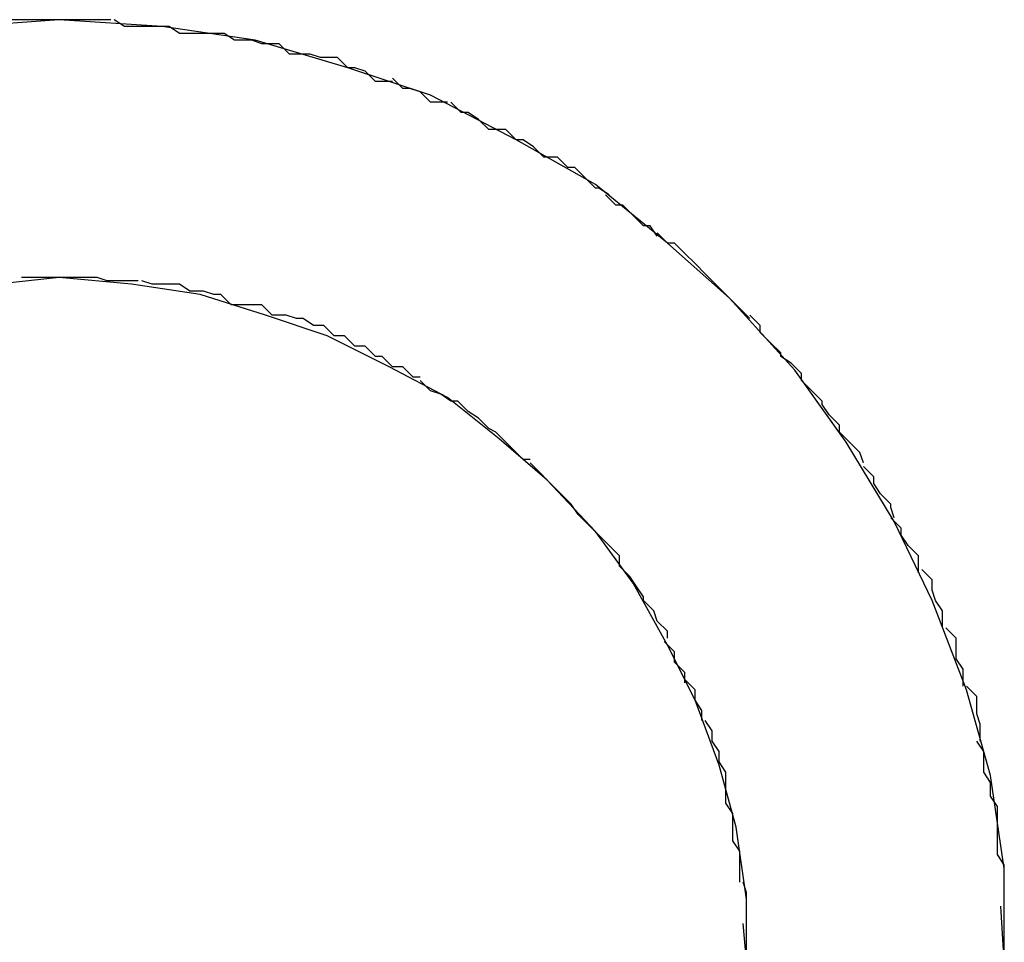
# Model space of a CAD drawing. Extents: x -32.5 to 32.5, y -9 to 9.
# Drawn here: x -19.6 to -19.5, y 3.7 to 3.7 of the extents above; entities that cross this region are included whole.
import ezdxf

# ---------------------------------------------------------------- set-up
doc = ezdxf.new("R2010")
doc.units = 0
doc.layers.get('0').update_dxf_attribs({"linetype": 'CONTINUOUS'})

msp = doc.modelspace()

# ---------------------------------------------------------------- linework, layer by layer
at = {"color": 0}
for points in [[(-19.5372, 3.6745), (-19.5372, 3.6745), (-19.5372, 3.6772), (-19.5376, 3.6799), (-19.5383, 3.6824), (-19.5393, 3.685), (-19.5404, 3.6873), (-19.5418, 3.6896), (-19.5433, 3.6917), (-19.5452, 3.6938), (-19.547, 3.6954), (-19.5491, 3.6971), (-19.5514, 3.6984), (-19.5539, 3.6997), (-19.5563, 3.7005), (-19.559, 3.7013), (-19.5617, 3.7017), (-19.5647, 3.7019), (-19.5647, 3.7019), (-19.5674, 3.7017)], [(-19.5372, 3.6745), (-19.5372, 3.6745), (-19.5372, 3.6772), (-19.5376, 3.6799), (-19.5383, 3.6824), (-19.5393, 3.685), (-19.5404, 3.6873), (-19.5418, 3.6896), (-19.5433, 3.6917), (-19.5452, 3.6938), (-19.547, 3.6954), (-19.5491, 3.6971), (-19.5514, 3.6984), (-19.5539, 3.6997), (-19.5563, 3.7005), (-19.559, 3.7013), (-19.5617, 3.7017), (-19.5647, 3.7019), (-19.5647, 3.7019), (-19.5674, 3.7017)], [(-19.5647, 3.7019), (-19.5647, 3.7019), (-19.5647, 3.7019), (-19.5647, 3.7019), (-19.5647, 3.7019), (-19.565, 3.7019), (-19.565, 3.7019), (-19.5651, 3.7019), (-19.5651, 3.7019), (-19.5654, 3.7019), (-19.5654, 3.7019), (-19.5654, 3.7019), (-19.5654, 3.7019), (-19.5657, 3.7019), (-19.5657, 3.7019), (-19.566, 3.7019), (-19.566, 3.7019), (-19.5663, 3.7019)], [(-19.5647, 3.7019), (-19.5647, 3.7019), (-19.5647, 3.7019), (-19.5647, 3.7019), (-19.5647, 3.7019), (-19.565, 3.7019), (-19.565, 3.7019), (-19.5651, 3.7019), (-19.5651, 3.7019), (-19.5654, 3.7019), (-19.5654, 3.7019), (-19.5654, 3.7019), (-19.5654, 3.7019), (-19.5657, 3.7019), (-19.5657, 3.7019), (-19.566, 3.7019), (-19.566, 3.7019), (-19.5663, 3.7019)], [(-19.5632, 3.7019), (-19.5632, 3.7019), (-19.5632, 3.7019), (-19.5632, 3.7019), (-19.5632, 3.7019), (-19.5635, 3.7019), (-19.5635, 3.7019), (-19.5636, 3.7019), (-19.5636, 3.7019), (-19.5639, 3.7019), (-19.5639, 3.7019), (-19.5639, 3.7019), (-19.5639, 3.7019), (-19.5642, 3.7019), (-19.5642, 3.7019), (-19.5644, 3.7019), (-19.5644, 3.7019), (-19.5647, 3.7019)], [(-19.5632, 3.7019), (-19.5632, 3.7019), (-19.5632, 3.7019), (-19.5632, 3.7019), (-19.5632, 3.7019), (-19.5635, 3.7019), (-19.5635, 3.7019), (-19.5636, 3.7019), (-19.5636, 3.7019), (-19.5639, 3.7019), (-19.5639, 3.7019), (-19.5639, 3.7019), (-19.5639, 3.7019), (-19.5642, 3.7019), (-19.5642, 3.7019), (-19.5644, 3.7019), (-19.5644, 3.7019), (-19.5647, 3.7019)], [(-19.5615, 3.7017), (-19.5615, 3.7017), (-19.5615, 3.7017), (-19.5615, 3.7017), (-19.5615, 3.7017), (-19.5618, 3.7017), (-19.5618, 3.7017), (-19.5619, 3.7017), (-19.5619, 3.7017), (-19.5622, 3.7017), (-19.5622, 3.7017), (-19.5622, 3.7017), (-19.5622, 3.7017), (-19.5625, 3.7017), (-19.5625, 3.7017), (-19.5628, 3.7017), (-19.5628, 3.7017), (-19.5631, 3.7019)], [(-19.5615, 3.7017), (-19.5615, 3.7017), (-19.5615, 3.7017), (-19.5615, 3.7017), (-19.5615, 3.7017), (-19.5618, 3.7017), (-19.5618, 3.7017), (-19.5619, 3.7017), (-19.5619, 3.7017), (-19.5622, 3.7017), (-19.5622, 3.7017), (-19.5622, 3.7017), (-19.5622, 3.7017), (-19.5625, 3.7017), (-19.5625, 3.7017), (-19.5628, 3.7017), (-19.5628, 3.7017), (-19.5631, 3.7019)], [(-19.5599, 3.7015), (-19.5599, 3.7015), (-19.5599, 3.7015), (-19.5599, 3.7015), (-19.5599, 3.7015), (-19.5602, 3.7015), (-19.5602, 3.7015), (-19.5603, 3.7015), (-19.5603, 3.7015), (-19.5606, 3.7015), (-19.5606, 3.7015), (-19.5606, 3.7015), (-19.5606, 3.7015), (-19.5609, 3.7015), (-19.5609, 3.7015), (-19.5612, 3.7015), (-19.5612, 3.7015), (-19.5615, 3.7017)], [(-19.5599, 3.7015), (-19.5599, 3.7015), (-19.5599, 3.7015), (-19.5599, 3.7015), (-19.5599, 3.7015), (-19.5602, 3.7015), (-19.5602, 3.7015), (-19.5603, 3.7015), (-19.5603, 3.7015), (-19.5606, 3.7015), (-19.5606, 3.7015), (-19.5606, 3.7015), (-19.5606, 3.7015), (-19.5609, 3.7015), (-19.5609, 3.7015), (-19.5612, 3.7015), (-19.5612, 3.7015), (-19.5615, 3.7017)], [(-19.5583, 3.7012), (-19.5583, 3.7012), (-19.5583, 3.7012), (-19.5583, 3.7012), (-19.5583, 3.7012), (-19.5586, 3.7012), (-19.5586, 3.7012), (-19.5588, 3.7012), (-19.5588, 3.7012), (-19.5591, 3.7013), (-19.5591, 3.7013), (-19.5591, 3.7013), (-19.5591, 3.7013), (-19.5594, 3.7013), (-19.5594, 3.7013), (-19.5596, 3.7013), (-19.5596, 3.7013), (-19.5599, 3.7015)], [(-19.5583, 3.7012), (-19.5583, 3.7012), (-19.5583, 3.7012), (-19.5583, 3.7012), (-19.5583, 3.7012), (-19.5586, 3.7012), (-19.5586, 3.7012), (-19.5588, 3.7012), (-19.5588, 3.7012), (-19.5591, 3.7013), (-19.5591, 3.7013), (-19.5591, 3.7013), (-19.5591, 3.7013), (-19.5594, 3.7013), (-19.5594, 3.7013), (-19.5596, 3.7013), (-19.5596, 3.7013), (-19.5599, 3.7015)], [(-19.5566, 3.7008), (-19.5566, 3.7008), (-19.5566, 3.7008), (-19.5566, 3.7008), (-19.5566, 3.7008), (-19.5569, 3.7008), (-19.5569, 3.7008), (-19.5571, 3.7008), (-19.5571, 3.7008), (-19.5574, 3.7009), (-19.5574, 3.7009), (-19.5574, 3.7009), (-19.5574, 3.7009), (-19.5577, 3.7009), (-19.5577, 3.7009), (-19.558, 3.7009), (-19.558, 3.7009), (-19.5583, 3.7012)], [(-19.5566, 3.7008), (-19.5566, 3.7008), (-19.5566, 3.7008), (-19.5566, 3.7008), (-19.5566, 3.7008), (-19.5569, 3.7008), (-19.5569, 3.7008), (-19.5571, 3.7008), (-19.5571, 3.7008), (-19.5574, 3.7009), (-19.5574, 3.7009), (-19.5574, 3.7009), (-19.5574, 3.7009), (-19.5577, 3.7009), (-19.5577, 3.7009), (-19.558, 3.7009), (-19.558, 3.7009), (-19.5583, 3.7012)], [(-19.555, 3.7001), (-19.555, 3.7001), (-19.555, 3.7001), (-19.555, 3.7001), (-19.555, 3.7001), (-19.5553, 3.7001), (-19.5553, 3.7001), (-19.5555, 3.7001), (-19.5555, 3.7001), (-19.5558, 3.7004), (-19.5558, 3.7004), (-19.5558, 3.7004), (-19.5558, 3.7004), (-19.5561, 3.7005), (-19.5561, 3.7005), (-19.5563, 3.7005), (-19.5563, 3.7005), (-19.5566, 3.7008)], [(-19.555, 3.7001), (-19.555, 3.7001), (-19.555, 3.7001), (-19.555, 3.7001), (-19.555, 3.7001), (-19.5553, 3.7001), (-19.5553, 3.7001), (-19.5555, 3.7001), (-19.5555, 3.7001), (-19.5558, 3.7004), (-19.5558, 3.7004), (-19.5558, 3.7004), (-19.5558, 3.7004), (-19.5561, 3.7005), (-19.5561, 3.7005), (-19.5563, 3.7005), (-19.5563, 3.7005), (-19.5566, 3.7008)], [(-19.5534, 3.6995), (-19.5534, 3.6995), (-19.5534, 3.6995), (-19.5534, 3.6995), (-19.5534, 3.6995), (-19.5537, 3.6995), (-19.5537, 3.6995), (-19.5539, 3.6995), (-19.5539, 3.6995), (-19.5542, 3.6998), (-19.5542, 3.6998), (-19.5542, 3.6998), (-19.5542, 3.6998), (-19.5545, 3.6999), (-19.5545, 3.6999), (-19.5547, 3.6999), (-19.5547, 3.6999), (-19.555, 3.7002)], [(-19.5534, 3.6995), (-19.5534, 3.6995), (-19.5534, 3.6995), (-19.5534, 3.6995), (-19.5534, 3.6995), (-19.5537, 3.6995), (-19.5537, 3.6995), (-19.5539, 3.6995), (-19.5539, 3.6995), (-19.5542, 3.6998), (-19.5542, 3.6998), (-19.5542, 3.6998), (-19.5542, 3.6998), (-19.5545, 3.6999), (-19.5545, 3.6999), (-19.5547, 3.6999), (-19.5547, 3.6999), (-19.555, 3.7002)], [(-19.5517, 3.6987), (-19.5517, 3.6987), (-19.5517, 3.6987), (-19.5517, 3.6987), (-19.5517, 3.6987), (-19.552, 3.6987), (-19.552, 3.6987), (-19.5522, 3.6987), (-19.5522, 3.6987), (-19.5525, 3.699), (-19.5525, 3.699), (-19.5525, 3.699), (-19.5525, 3.699), (-19.5528, 3.6992), (-19.5528, 3.6992), (-19.553, 3.6992), (-19.553, 3.6992), (-19.5533, 3.6995)], [(-19.5517, 3.6987), (-19.5517, 3.6987), (-19.5517, 3.6987), (-19.5517, 3.6987), (-19.5517, 3.6987), (-19.552, 3.6987), (-19.552, 3.6987), (-19.5522, 3.6987), (-19.5522, 3.6987), (-19.5525, 3.699), (-19.5525, 3.699), (-19.5525, 3.699), (-19.5525, 3.699), (-19.5528, 3.6992), (-19.5528, 3.6992), (-19.553, 3.6992), (-19.553, 3.6992), (-19.5533, 3.6995)], [(-19.5502, 3.6979), (-19.5502, 3.6979), (-19.5502, 3.6979), (-19.5502, 3.6979), (-19.5502, 3.6979), (-19.5505, 3.6979), (-19.5505, 3.6979), (-19.5506, 3.6979), (-19.5506, 3.6979), (-19.5509, 3.6982), (-19.5509, 3.6982), (-19.5509, 3.6982), (-19.5509, 3.6982), (-19.5512, 3.6984), (-19.5512, 3.6984), (-19.5514, 3.6984), (-19.5514, 3.6984), (-19.5517, 3.6987)], [(-19.5502, 3.6979), (-19.5502, 3.6979), (-19.5502, 3.6979), (-19.5502, 3.6979), (-19.5502, 3.6979), (-19.5505, 3.6979), (-19.5505, 3.6979), (-19.5506, 3.6979), (-19.5506, 3.6979), (-19.5509, 3.6982), (-19.5509, 3.6982), (-19.5509, 3.6982), (-19.5509, 3.6982), (-19.5512, 3.6984), (-19.5512, 3.6984), (-19.5514, 3.6984), (-19.5514, 3.6984), (-19.5517, 3.6987)], [(-19.5487, 3.6968), (-19.5487, 3.6968), (-19.5487, 3.6968), (-19.5487, 3.6968), (-19.5487, 3.6968), (-19.549, 3.697), (-19.549, 3.697), (-19.5491, 3.697), (-19.5491, 3.697), (-19.5494, 3.6973), (-19.5494, 3.6973), (-19.5494, 3.6973), (-19.5494, 3.6973), (-19.5497, 3.6976), (-19.5497, 3.6976), (-19.5499, 3.6976), (-19.5499, 3.6976), (-19.5502, 3.6979)], [(-19.5487, 3.6968), (-19.5487, 3.6968), (-19.5487, 3.6968), (-19.5487, 3.6968), (-19.5487, 3.6968), (-19.549, 3.697), (-19.549, 3.697), (-19.5491, 3.697), (-19.5491, 3.697), (-19.5494, 3.6973), (-19.5494, 3.6973), (-19.5494, 3.6973), (-19.5494, 3.6973), (-19.5497, 3.6976), (-19.5497, 3.6976), (-19.5499, 3.6976), (-19.5499, 3.6976), (-19.5502, 3.6979)], [(-19.5473, 3.6956), (-19.5473, 3.6956), (-19.5473, 3.6956), (-19.5473, 3.6956), (-19.5473, 3.6956), (-19.5475, 3.6959), (-19.5475, 3.6959), (-19.5477, 3.6959), (-19.5477, 3.6959), (-19.548, 3.6962), (-19.548, 3.6962), (-19.548, 3.6962), (-19.548, 3.6962), (-19.5483, 3.6965), (-19.5483, 3.6965), (-19.5485, 3.6965), (-19.5485, 3.6965), (-19.5488, 3.6968)], [(-19.5473, 3.6956), (-19.5473, 3.6956), (-19.5473, 3.6956), (-19.5473, 3.6956), (-19.5473, 3.6956), (-19.5475, 3.6959), (-19.5475, 3.6959), (-19.5477, 3.6959), (-19.5477, 3.6959), (-19.548, 3.6962), (-19.548, 3.6962), (-19.548, 3.6962), (-19.548, 3.6962), (-19.5483, 3.6965), (-19.5483, 3.6965), (-19.5485, 3.6965), (-19.5485, 3.6965), (-19.5488, 3.6968)], [(-19.5459, 3.6945), (-19.5459, 3.6945), (-19.5459, 3.6945), (-19.5459, 3.6945), (-19.5459, 3.6945), (-19.5462, 3.6948), (-19.5462, 3.6948), (-19.5462, 3.6948), (-19.5462, 3.6948), (-19.5465, 3.6951), (-19.5465, 3.6951), (-19.5465, 3.6951), (-19.5465, 3.6951), (-19.5468, 3.6954), (-19.5468, 3.6954), (-19.547, 3.6954), (-19.547, 3.6954), (-19.5473, 3.6957)], [(-19.5459, 3.6945), (-19.5459, 3.6945), (-19.5459, 3.6945), (-19.5459, 3.6945), (-19.5459, 3.6945), (-19.5462, 3.6948), (-19.5462, 3.6948), (-19.5462, 3.6948), (-19.5462, 3.6948), (-19.5465, 3.6951), (-19.5465, 3.6951), (-19.5465, 3.6951), (-19.5465, 3.6951), (-19.5468, 3.6954), (-19.5468, 3.6954), (-19.547, 3.6954), (-19.547, 3.6954), (-19.5473, 3.6957)], [(-19.5446, 3.6932), (-19.5446, 3.6932), (-19.5446, 3.6932), (-19.5446, 3.6932), (-19.5446, 3.6932), (-19.5448, 3.6934), (-19.5448, 3.6934), (-19.5448, 3.6934), (-19.5448, 3.6934), (-19.5451, 3.6937), (-19.5451, 3.6937), (-19.5451, 3.6937), (-19.5451, 3.6937), (-19.5454, 3.694), (-19.5454, 3.694), (-19.5456, 3.6942), (-19.5456, 3.6942), (-19.5459, 3.6945)], [(-19.5446, 3.6932), (-19.5446, 3.6932), (-19.5446, 3.6932), (-19.5446, 3.6932), (-19.5446, 3.6932), (-19.5448, 3.6934), (-19.5448, 3.6934), (-19.5448, 3.6934), (-19.5448, 3.6934), (-19.5451, 3.6937), (-19.5451, 3.6937), (-19.5451, 3.6937), (-19.5451, 3.6937), (-19.5454, 3.694), (-19.5454, 3.694), (-19.5456, 3.6942), (-19.5456, 3.6942), (-19.5459, 3.6945)], [(-19.5447, 3.6745), (-19.5447, 3.6745), (-19.5447, 3.6763), (-19.545, 3.6784), (-19.5455, 3.6802), (-19.5462, 3.6821), (-19.547, 3.6837), (-19.548, 3.6855), (-19.5491, 3.687), (-19.5505, 3.6885), (-19.5519, 3.6897), (-19.5534, 3.6909), (-19.5551, 3.6918), (-19.5569, 3.6927), (-19.5587, 3.6933), (-19.5606, 3.6939), (-19.5626, 3.6942), (-19.5647, 3.6944), (-19.5647, 3.6944), (-19.5665, 3.6942)], [(-19.5447, 3.6745), (-19.5447, 3.6745), (-19.5447, 3.6763), (-19.545, 3.6784), (-19.5455, 3.6802), (-19.5462, 3.6821), (-19.547, 3.6837), (-19.548, 3.6855), (-19.5491, 3.687), (-19.5505, 3.6885), (-19.5519, 3.6897), (-19.5534, 3.6909), (-19.5551, 3.6918), (-19.5569, 3.6927), (-19.5587, 3.6933), (-19.5606, 3.6939), (-19.5626, 3.6942), (-19.5647, 3.6944), (-19.5647, 3.6944), (-19.5665, 3.6942)], [(-19.5646, 3.6944), (-19.5646, 3.6944), (-19.5646, 3.6944), (-19.5646, 3.6944), (-19.5646, 3.6944), (-19.5648, 3.6944), (-19.5648, 3.6944), (-19.5648, 3.6944), (-19.5648, 3.6944), (-19.5651, 3.6944), (-19.5651, 3.6944), (-19.5651, 3.6944), (-19.5651, 3.6944), (-19.5654, 3.6944), (-19.5654, 3.6944), (-19.5655, 3.6944), (-19.5655, 3.6944), (-19.5658, 3.6944)], [(-19.5646, 3.6944), (-19.5646, 3.6944), (-19.5646, 3.6944), (-19.5646, 3.6944), (-19.5646, 3.6944), (-19.5648, 3.6944), (-19.5648, 3.6944), (-19.5648, 3.6944), (-19.5648, 3.6944), (-19.5651, 3.6944), (-19.5651, 3.6944), (-19.5651, 3.6944), (-19.5651, 3.6944), (-19.5654, 3.6944), (-19.5654, 3.6944), (-19.5655, 3.6944), (-19.5655, 3.6944), (-19.5658, 3.6944)], [(-19.5636, 3.6944), (-19.5636, 3.6944), (-19.5636, 3.6944), (-19.5636, 3.6944), (-19.5636, 3.6944), (-19.5638, 3.6944), (-19.5638, 3.6944), (-19.5638, 3.6944), (-19.5638, 3.6944), (-19.5641, 3.6944), (-19.5641, 3.6944), (-19.5641, 3.6944), (-19.5641, 3.6944), (-19.5644, 3.6944), (-19.5644, 3.6944), (-19.5644, 3.6944), (-19.5644, 3.6944), (-19.5647, 3.6944)], [(-19.5636, 3.6944), (-19.5636, 3.6944), (-19.5636, 3.6944), (-19.5636, 3.6944), (-19.5636, 3.6944), (-19.5638, 3.6944), (-19.5638, 3.6944), (-19.5638, 3.6944), (-19.5638, 3.6944), (-19.5641, 3.6944), (-19.5641, 3.6944), (-19.5641, 3.6944), (-19.5641, 3.6944), (-19.5644, 3.6944), (-19.5644, 3.6944), (-19.5644, 3.6944), (-19.5644, 3.6944), (-19.5647, 3.6944)], [(-19.5624, 3.6943), (-19.5624, 3.6943), (-19.5624, 3.6943), (-19.5624, 3.6943), (-19.5624, 3.6943), (-19.5626, 3.6943), (-19.5626, 3.6943), (-19.5626, 3.6943), (-19.5626, 3.6943), (-19.5629, 3.6943), (-19.5629, 3.6943), (-19.5629, 3.6943), (-19.5629, 3.6943), (-19.5632, 3.6943), (-19.5632, 3.6943), (-19.5633, 3.6943), (-19.5633, 3.6943), (-19.5636, 3.6944)], [(-19.5624, 3.6943), (-19.5624, 3.6943), (-19.5624, 3.6943), (-19.5624, 3.6943), (-19.5624, 3.6943), (-19.5626, 3.6943), (-19.5626, 3.6943), (-19.5626, 3.6943), (-19.5626, 3.6943), (-19.5629, 3.6943), (-19.5629, 3.6943), (-19.5629, 3.6943), (-19.5629, 3.6943), (-19.5632, 3.6943), (-19.5632, 3.6943), (-19.5633, 3.6943), (-19.5633, 3.6943), (-19.5636, 3.6944)], [(-19.5612, 3.6942), (-19.5612, 3.6942), (-19.5612, 3.6942), (-19.5612, 3.6942), (-19.5612, 3.6942), (-19.5614, 3.6942), (-19.5614, 3.6942), (-19.5614, 3.6942), (-19.5614, 3.6942), (-19.5617, 3.6942), (-19.5617, 3.6942), (-19.5617, 3.6942), (-19.5617, 3.6942), (-19.562, 3.6942), (-19.562, 3.6942), (-19.562, 3.6942), (-19.562, 3.6942), (-19.5623, 3.6943)], [(-19.5612, 3.6942), (-19.5612, 3.6942), (-19.5612, 3.6942), (-19.5612, 3.6942), (-19.5612, 3.6942), (-19.5614, 3.6942), (-19.5614, 3.6942), (-19.5614, 3.6942), (-19.5614, 3.6942), (-19.5617, 3.6942), (-19.5617, 3.6942), (-19.5617, 3.6942), (-19.5617, 3.6942), (-19.562, 3.6942), (-19.562, 3.6942), (-19.562, 3.6942), (-19.562, 3.6942), (-19.5623, 3.6943)], [(-19.56, 3.6939), (-19.56, 3.6939), (-19.56, 3.6939), (-19.56, 3.6939), (-19.56, 3.6939), (-19.5602, 3.6939), (-19.5602, 3.6939), (-19.5602, 3.6939), (-19.5602, 3.6939), (-19.5605, 3.694), (-19.5605, 3.694), (-19.5605, 3.694), (-19.5605, 3.694), (-19.5608, 3.694), (-19.5608, 3.694), (-19.5609, 3.694), (-19.5609, 3.694), (-19.5612, 3.6942)], [(-19.56, 3.6939), (-19.56, 3.6939), (-19.56, 3.6939), (-19.56, 3.6939), (-19.56, 3.6939), (-19.5602, 3.6939), (-19.5602, 3.6939), (-19.5602, 3.6939), (-19.5602, 3.6939), (-19.5605, 3.694), (-19.5605, 3.694), (-19.5605, 3.694), (-19.5605, 3.694), (-19.5608, 3.694), (-19.5608, 3.694), (-19.5609, 3.694), (-19.5609, 3.694), (-19.5612, 3.6942)], [(-19.5588, 3.6936), (-19.5588, 3.6936), (-19.5588, 3.6936), (-19.5588, 3.6936), (-19.5588, 3.6936), (-19.559, 3.6936), (-19.559, 3.6936), (-19.559, 3.6936), (-19.559, 3.6936), (-19.5593, 3.6936), (-19.5593, 3.6936), (-19.5593, 3.6936), (-19.5593, 3.6936), (-19.5596, 3.6936), (-19.5596, 3.6936), (-19.5597, 3.6936), (-19.5597, 3.6936), (-19.56, 3.6939)], [(-19.5588, 3.6936), (-19.5588, 3.6936), (-19.5588, 3.6936), (-19.5588, 3.6936), (-19.5588, 3.6936), (-19.559, 3.6936), (-19.559, 3.6936), (-19.559, 3.6936), (-19.559, 3.6936), (-19.5593, 3.6936), (-19.5593, 3.6936), (-19.5593, 3.6936), (-19.5593, 3.6936), (-19.5596, 3.6936), (-19.5596, 3.6936), (-19.5597, 3.6936), (-19.5597, 3.6936), (-19.56, 3.6939)], [(-19.5576, 3.6932), (-19.5576, 3.6932), (-19.5576, 3.6932), (-19.5576, 3.6932), (-19.5576, 3.6932), (-19.5578, 3.6932), (-19.5578, 3.6932), (-19.5578, 3.6932), (-19.5578, 3.6932), (-19.5581, 3.6933), (-19.5581, 3.6933), (-19.5581, 3.6933), (-19.5581, 3.6933), (-19.5584, 3.6933), (-19.5584, 3.6933), (-19.5585, 3.6933), (-19.5585, 3.6933), (-19.5588, 3.6936)], [(-19.5576, 3.6932), (-19.5576, 3.6932), (-19.5576, 3.6932), (-19.5576, 3.6932), (-19.5576, 3.6932), (-19.5578, 3.6932), (-19.5578, 3.6932), (-19.5578, 3.6932), (-19.5578, 3.6932), (-19.5581, 3.6933), (-19.5581, 3.6933), (-19.5581, 3.6933), (-19.5581, 3.6933), (-19.5584, 3.6933), (-19.5584, 3.6933), (-19.5585, 3.6933), (-19.5585, 3.6933), (-19.5588, 3.6936)], [(-19.5434, 3.6919), (-19.5434, 3.6919), (-19.5434, 3.6919), (-19.5434, 3.6919), (-19.5434, 3.6919), (-19.5437, 3.6921), (-19.5437, 3.6921), (-19.5437, 3.6922), (-19.5437, 3.6922), (-19.544, 3.6925), (-19.544, 3.6925), (-19.544, 3.6925), (-19.544, 3.6925), (-19.5443, 3.6928), (-19.5443, 3.6928), (-19.5443, 3.693), (-19.5443, 3.693), (-19.5446, 3.6933)], [(-19.5434, 3.6919), (-19.5434, 3.6919), (-19.5434, 3.6919), (-19.5434, 3.6919), (-19.5434, 3.6919), (-19.5437, 3.6921), (-19.5437, 3.6921), (-19.5437, 3.6922), (-19.5437, 3.6922), (-19.544, 3.6925), (-19.544, 3.6925), (-19.544, 3.6925), (-19.544, 3.6925), (-19.5443, 3.6928), (-19.5443, 3.6928), (-19.5443, 3.693), (-19.5443, 3.693), (-19.5446, 3.6933)], [(-19.5564, 3.6927), (-19.5564, 3.6927), (-19.5564, 3.6927), (-19.5564, 3.6927), (-19.5564, 3.6927), (-19.5567, 3.6927), (-19.5567, 3.6927), (-19.5567, 3.6927), (-19.5567, 3.6927), (-19.557, 3.693), (-19.557, 3.693), (-19.557, 3.693), (-19.557, 3.693), (-19.5573, 3.693), (-19.5573, 3.693), (-19.5573, 3.693), (-19.5573, 3.693), (-19.5576, 3.6932)], [(-19.5564, 3.6927), (-19.5564, 3.6927), (-19.5564, 3.6927), (-19.5564, 3.6927), (-19.5564, 3.6927), (-19.5567, 3.6927), (-19.5567, 3.6927), (-19.5567, 3.6927), (-19.5567, 3.6927), (-19.557, 3.693), (-19.557, 3.693), (-19.557, 3.693), (-19.557, 3.693), (-19.5573, 3.693), (-19.5573, 3.693), (-19.5573, 3.693), (-19.5573, 3.693), (-19.5576, 3.6932)], [(-19.5553, 3.6921), (-19.5553, 3.6921), (-19.5553, 3.6921), (-19.5553, 3.6921), (-19.5553, 3.6921), (-19.5555, 3.6921), (-19.5555, 3.6921), (-19.5555, 3.6921), (-19.5555, 3.6921), (-19.5558, 3.6924), (-19.5558, 3.6924), (-19.5558, 3.6924), (-19.5558, 3.6924), (-19.5561, 3.6924), (-19.5561, 3.6924), (-19.5561, 3.6924), (-19.5561, 3.6924), (-19.5564, 3.6927)], [(-19.5553, 3.6921), (-19.5553, 3.6921), (-19.5553, 3.6921), (-19.5553, 3.6921), (-19.5553, 3.6921), (-19.5555, 3.6921), (-19.5555, 3.6921), (-19.5555, 3.6921), (-19.5555, 3.6921), (-19.5558, 3.6924), (-19.5558, 3.6924), (-19.5558, 3.6924), (-19.5558, 3.6924), (-19.5561, 3.6924), (-19.5561, 3.6924), (-19.5561, 3.6924), (-19.5561, 3.6924), (-19.5564, 3.6927)], [(-19.5542, 3.6915), (-19.5542, 3.6915), (-19.5542, 3.6915), (-19.5542, 3.6915), (-19.5542, 3.6915), (-19.5544, 3.6915), (-19.5544, 3.6915), (-19.5544, 3.6915), (-19.5544, 3.6915), (-19.5547, 3.6918), (-19.5547, 3.6918), (-19.5547, 3.6918), (-19.5547, 3.6918), (-19.555, 3.6918), (-19.555, 3.6918), (-19.555, 3.6918), (-19.555, 3.6918), (-19.5553, 3.6921)], [(-19.5542, 3.6915), (-19.5542, 3.6915), (-19.5542, 3.6915), (-19.5542, 3.6915), (-19.5542, 3.6915), (-19.5544, 3.6915), (-19.5544, 3.6915), (-19.5544, 3.6915), (-19.5544, 3.6915), (-19.5547, 3.6918), (-19.5547, 3.6918), (-19.5547, 3.6918), (-19.5547, 3.6918), (-19.555, 3.6918), (-19.555, 3.6918), (-19.555, 3.6918), (-19.555, 3.6918), (-19.5553, 3.6921)], [(-19.5423, 3.6904), (-19.5423, 3.6904), (-19.5423, 3.6904), (-19.5423, 3.6904), (-19.5423, 3.6904), (-19.5425, 3.6907), (-19.5425, 3.6907), (-19.5425, 3.6908), (-19.5425, 3.6908), (-19.5428, 3.6911), (-19.5428, 3.6911), (-19.5428, 3.6911), (-19.5428, 3.6911), (-19.5431, 3.6914), (-19.5431, 3.6914), (-19.5431, 3.6916), (-19.5431, 3.6916), (-19.5434, 3.6919)], [(-19.5423, 3.6904), (-19.5423, 3.6904), (-19.5423, 3.6904), (-19.5423, 3.6904), (-19.5423, 3.6904), (-19.5425, 3.6907), (-19.5425, 3.6907), (-19.5425, 3.6908), (-19.5425, 3.6908), (-19.5428, 3.6911), (-19.5428, 3.6911), (-19.5428, 3.6911), (-19.5428, 3.6911), (-19.5431, 3.6914), (-19.5431, 3.6914), (-19.5431, 3.6916), (-19.5431, 3.6916), (-19.5434, 3.6919)], [(-19.5531, 3.6908), (-19.5531, 3.6908), (-19.5531, 3.6908), (-19.5531, 3.6908), (-19.5531, 3.6908), (-19.5533, 3.6908), (-19.5533, 3.6908), (-19.5533, 3.6908), (-19.5533, 3.6908), (-19.5536, 3.691), (-19.5536, 3.691), (-19.5536, 3.691), (-19.5536, 3.691), (-19.5539, 3.6911), (-19.5539, 3.6911), (-19.5539, 3.6911), (-19.5539, 3.6911), (-19.5542, 3.6914)], [(-19.5531, 3.6908), (-19.5531, 3.6908), (-19.5531, 3.6908), (-19.5531, 3.6908), (-19.5531, 3.6908), (-19.5533, 3.6908), (-19.5533, 3.6908), (-19.5533, 3.6908), (-19.5533, 3.6908), (-19.5536, 3.691), (-19.5536, 3.691), (-19.5536, 3.691), (-19.5536, 3.691), (-19.5539, 3.6911), (-19.5539, 3.6911), (-19.5539, 3.6911), (-19.5539, 3.6911), (-19.5542, 3.6914)], [(-19.552, 3.6899), (-19.552, 3.6899), (-19.552, 3.6899), (-19.552, 3.6899), (-19.552, 3.6899), (-19.5522, 3.69), (-19.5522, 3.69), (-19.5522, 3.69), (-19.5522, 3.69), (-19.5525, 3.6903), (-19.5525, 3.6903), (-19.5525, 3.6903), (-19.5525, 3.6903), (-19.5528, 3.6905), (-19.5528, 3.6905), (-19.5528, 3.6905), (-19.5528, 3.6905), (-19.5531, 3.6908)], [(-19.552, 3.6899), (-19.552, 3.6899), (-19.552, 3.6899), (-19.552, 3.6899), (-19.552, 3.6899), (-19.5522, 3.69), (-19.5522, 3.69), (-19.5522, 3.69), (-19.5522, 3.69), (-19.5525, 3.6903), (-19.5525, 3.6903), (-19.5525, 3.6903), (-19.5525, 3.6903), (-19.5528, 3.6905), (-19.5528, 3.6905), (-19.5528, 3.6905), (-19.5528, 3.6905), (-19.5531, 3.6908)], [(-19.5413, 3.689), (-19.5413, 3.689), (-19.5413, 3.689), (-19.5413, 3.689), (-19.5413, 3.689), (-19.5414, 3.6893), (-19.5414, 3.6893), (-19.5414, 3.6893), (-19.5414, 3.6893), (-19.5417, 3.6896), (-19.5417, 3.6896), (-19.5417, 3.6896), (-19.5417, 3.6896), (-19.542, 3.6899), (-19.542, 3.6899), (-19.542, 3.6901), (-19.542, 3.6901), (-19.5423, 3.6904)], [(-19.5413, 3.689), (-19.5413, 3.689), (-19.5413, 3.689), (-19.5413, 3.689), (-19.5413, 3.689), (-19.5414, 3.6893), (-19.5414, 3.6893), (-19.5414, 3.6893), (-19.5414, 3.6893), (-19.5417, 3.6896), (-19.5417, 3.6896), (-19.5417, 3.6896), (-19.5417, 3.6896), (-19.542, 3.6899), (-19.542, 3.6899), (-19.542, 3.6901), (-19.542, 3.6901), (-19.5423, 3.6904)], [(-19.551, 3.6891), (-19.551, 3.6891), (-19.551, 3.6891), (-19.551, 3.6891), (-19.551, 3.6891), (-19.5512, 3.6891), (-19.5512, 3.6891), (-19.5512, 3.6891), (-19.5512, 3.6891), (-19.5515, 3.6894), (-19.5515, 3.6894), (-19.5515, 3.6894), (-19.5515, 3.6894), (-19.5517, 3.6896), (-19.5517, 3.6896), (-19.5517, 3.6896), (-19.5517, 3.6896), (-19.552, 3.6899)], [(-19.551, 3.6891), (-19.551, 3.6891), (-19.551, 3.6891), (-19.551, 3.6891), (-19.551, 3.6891), (-19.5512, 3.6891), (-19.5512, 3.6891), (-19.5512, 3.6891), (-19.5512, 3.6891), (-19.5515, 3.6894), (-19.5515, 3.6894), (-19.5515, 3.6894), (-19.5515, 3.6894), (-19.5517, 3.6896), (-19.5517, 3.6896), (-19.5517, 3.6896), (-19.5517, 3.6896), (-19.552, 3.6899)], [(-19.5501, 3.6881), (-19.5501, 3.6881), (-19.5501, 3.6881), (-19.5501, 3.6881), (-19.5501, 3.6881), (-19.5502, 3.6882), (-19.5502, 3.6882), (-19.5502, 3.6882), (-19.5502, 3.6882), (-19.5505, 3.6885), (-19.5505, 3.6885), (-19.5505, 3.6885), (-19.5505, 3.6885), (-19.5507, 3.6887), (-19.5507, 3.6887), (-19.5507, 3.6887), (-19.5507, 3.6887), (-19.551, 3.689)], [(-19.5501, 3.6881), (-19.5501, 3.6881), (-19.5501, 3.6881), (-19.5501, 3.6881), (-19.5501, 3.6881), (-19.5502, 3.6882), (-19.5502, 3.6882), (-19.5502, 3.6882), (-19.5502, 3.6882), (-19.5505, 3.6885), (-19.5505, 3.6885), (-19.5505, 3.6885), (-19.5505, 3.6885), (-19.5507, 3.6887), (-19.5507, 3.6887), (-19.5507, 3.6887), (-19.5507, 3.6887), (-19.551, 3.689)], [(-19.5404, 3.6874), (-19.5404, 3.6874), (-19.5404, 3.6874), (-19.5404, 3.6874), (-19.5404, 3.6874), (-19.5405, 3.6877), (-19.5405, 3.6877), (-19.5405, 3.6878), (-19.5405, 3.6878), (-19.5408, 3.6881), (-19.5408, 3.6881), (-19.5408, 3.6881), (-19.5408, 3.6881), (-19.541, 3.6884), (-19.541, 3.6884), (-19.541, 3.6886), (-19.541, 3.6886), (-19.5413, 3.6889)], [(-19.5404, 3.6874), (-19.5404, 3.6874), (-19.5404, 3.6874), (-19.5404, 3.6874), (-19.5404, 3.6874), (-19.5405, 3.6877), (-19.5405, 3.6877), (-19.5405, 3.6878), (-19.5405, 3.6878), (-19.5408, 3.6881), (-19.5408, 3.6881), (-19.5408, 3.6881), (-19.5408, 3.6881), (-19.541, 3.6884), (-19.541, 3.6884), (-19.541, 3.6886), (-19.541, 3.6886), (-19.5413, 3.6889)], [(-19.5492, 3.6871), (-19.5492, 3.6871), (-19.5492, 3.6871), (-19.5492, 3.6871), (-19.5492, 3.6871), (-19.5493, 3.6872), (-19.5493, 3.6872), (-19.5493, 3.6872), (-19.5493, 3.6872), (-19.5496, 3.6875), (-19.5496, 3.6875), (-19.5496, 3.6875), (-19.5496, 3.6875), (-19.5498, 3.6878), (-19.5498, 3.6878), (-19.5498, 3.6878), (-19.5498, 3.6878), (-19.5501, 3.6881)], [(-19.5492, 3.6871), (-19.5492, 3.6871), (-19.5492, 3.6871), (-19.5492, 3.6871), (-19.5492, 3.6871), (-19.5493, 3.6872), (-19.5493, 3.6872), (-19.5493, 3.6872), (-19.5493, 3.6872), (-19.5496, 3.6875), (-19.5496, 3.6875), (-19.5496, 3.6875), (-19.5496, 3.6875), (-19.5498, 3.6878), (-19.5498, 3.6878), (-19.5498, 3.6878), (-19.5498, 3.6878), (-19.5501, 3.6881)], [(-19.5397, 3.6858), (-19.5397, 3.6858), (-19.5397, 3.6858), (-19.5397, 3.6858), (-19.5397, 3.6858), (-19.5397, 3.6861), (-19.5397, 3.6861), (-19.5397, 3.6863), (-19.5397, 3.6863), (-19.54, 3.6866), (-19.54, 3.6866), (-19.54, 3.6866), (-19.54, 3.6866), (-19.5402, 3.6869), (-19.5402, 3.6869), (-19.5402, 3.6871), (-19.5402, 3.6871), (-19.5405, 3.6874)], [(-19.5397, 3.6858), (-19.5397, 3.6858), (-19.5397, 3.6858), (-19.5397, 3.6858), (-19.5397, 3.6858), (-19.5397, 3.6861), (-19.5397, 3.6861), (-19.5397, 3.6863), (-19.5397, 3.6863), (-19.54, 3.6866), (-19.54, 3.6866), (-19.54, 3.6866), (-19.54, 3.6866), (-19.5402, 3.6869), (-19.5402, 3.6869), (-19.5402, 3.6871), (-19.5402, 3.6871), (-19.5405, 3.6874)], [(-19.5484, 3.686), (-19.5484, 3.686), (-19.5484, 3.686), (-19.5484, 3.686), (-19.5484, 3.686), (-19.5484, 3.6863), (-19.5484, 3.6863), (-19.5484, 3.6863), (-19.5484, 3.6863), (-19.5487, 3.6866), (-19.5487, 3.6866), (-19.5487, 3.6866), (-19.5487, 3.6866), (-19.5489, 3.6868), (-19.5489, 3.6868), (-19.5489, 3.6868), (-19.5489, 3.6868), (-19.5492, 3.6871)], [(-19.5484, 3.686), (-19.5484, 3.686), (-19.5484, 3.686), (-19.5484, 3.686), (-19.5484, 3.686), (-19.5484, 3.6863), (-19.5484, 3.6863), (-19.5484, 3.6863), (-19.5484, 3.6863), (-19.5487, 3.6866), (-19.5487, 3.6866), (-19.5487, 3.6866), (-19.5487, 3.6866), (-19.5489, 3.6868), (-19.5489, 3.6868), (-19.5489, 3.6868), (-19.5489, 3.6868), (-19.5492, 3.6871)], [(-19.5477, 3.685), (-19.5477, 3.685), (-19.5477, 3.685), (-19.5477, 3.685), (-19.5477, 3.685), (-19.5477, 3.6851), (-19.5477, 3.6851), (-19.5477, 3.6851), (-19.5477, 3.6851), (-19.5479, 3.6854), (-19.5479, 3.6854), (-19.5479, 3.6854), (-19.5479, 3.6854), (-19.5481, 3.6857), (-19.5481, 3.6857), (-19.5481, 3.6857), (-19.5481, 3.6857), (-19.5484, 3.686)], [(-19.5477, 3.685), (-19.5477, 3.685), (-19.5477, 3.685), (-19.5477, 3.685), (-19.5477, 3.685), (-19.5477, 3.6851), (-19.5477, 3.6851), (-19.5477, 3.6851), (-19.5477, 3.6851), (-19.5479, 3.6854), (-19.5479, 3.6854), (-19.5479, 3.6854), (-19.5479, 3.6854), (-19.5481, 3.6857), (-19.5481, 3.6857), (-19.5481, 3.6857), (-19.5481, 3.6857), (-19.5484, 3.686)], [(-19.539, 3.6842), (-19.539, 3.6842), (-19.539, 3.6842), (-19.539, 3.6842), (-19.539, 3.6842), (-19.539, 3.6845), (-19.539, 3.6845), (-19.539, 3.6847), (-19.539, 3.6847), (-19.5392, 3.685), (-19.5392, 3.685), (-19.5392, 3.685), (-19.5392, 3.685), (-19.5393, 3.6853), (-19.5393, 3.6853), (-19.5393, 3.6856), (-19.5393, 3.6856), (-19.5396, 3.6859)], [(-19.539, 3.6842), (-19.539, 3.6842), (-19.539, 3.6842), (-19.539, 3.6842), (-19.539, 3.6842), (-19.539, 3.6845), (-19.539, 3.6845), (-19.539, 3.6847), (-19.539, 3.6847), (-19.5392, 3.685), (-19.5392, 3.685), (-19.5392, 3.685), (-19.5392, 3.685), (-19.5393, 3.6853), (-19.5393, 3.6853), (-19.5393, 3.6856), (-19.5393, 3.6856), (-19.5396, 3.6859)], [(-19.547, 3.6839), (-19.547, 3.6839), (-19.547, 3.6839), (-19.547, 3.6839), (-19.547, 3.6839), (-19.547, 3.6841), (-19.547, 3.6841), (-19.547, 3.6841), (-19.547, 3.6841), (-19.5473, 3.6844), (-19.5473, 3.6844), (-19.5473, 3.6844), (-19.5473, 3.6844), (-19.5474, 3.6847), (-19.5474, 3.6847), (-19.5474, 3.6847), (-19.5474, 3.6847), (-19.5477, 3.685)], [(-19.547, 3.6839), (-19.547, 3.6839), (-19.547, 3.6839), (-19.547, 3.6839), (-19.547, 3.6839), (-19.547, 3.6841), (-19.547, 3.6841), (-19.547, 3.6841), (-19.547, 3.6841), (-19.5473, 3.6844), (-19.5473, 3.6844), (-19.5473, 3.6844), (-19.5473, 3.6844), (-19.5474, 3.6847), (-19.5474, 3.6847), (-19.5474, 3.6847), (-19.5474, 3.6847), (-19.5477, 3.685)], [(-19.5384, 3.6825), (-19.5384, 3.6825), (-19.5384, 3.6825), (-19.5384, 3.6825), (-19.5384, 3.6825), (-19.5384, 3.6828), (-19.5384, 3.6828), (-19.5384, 3.683), (-19.5384, 3.683), (-19.5386, 3.6833), (-19.5386, 3.6833), (-19.5386, 3.6833), (-19.5386, 3.6833), (-19.5386, 3.6836), (-19.5386, 3.6836), (-19.5386, 3.6839), (-19.5386, 3.6839), (-19.5389, 3.6842)], [(-19.5384, 3.6825), (-19.5384, 3.6825), (-19.5384, 3.6825), (-19.5384, 3.6825), (-19.5384, 3.6825), (-19.5384, 3.6828), (-19.5384, 3.6828), (-19.5384, 3.683), (-19.5384, 3.683), (-19.5386, 3.6833), (-19.5386, 3.6833), (-19.5386, 3.6833), (-19.5386, 3.6833), (-19.5386, 3.6836), (-19.5386, 3.6836), (-19.5386, 3.6839), (-19.5386, 3.6839), (-19.5389, 3.6842)], [(-19.5465, 3.6826), (-19.5465, 3.6826), (-19.5465, 3.6826), (-19.5465, 3.6826), (-19.5465, 3.6826), (-19.5465, 3.6829), (-19.5465, 3.6829), (-19.5465, 3.6829), (-19.5465, 3.6829), (-19.5468, 3.6832), (-19.5468, 3.6832), (-19.5468, 3.6832), (-19.5468, 3.6832), (-19.5468, 3.6835), (-19.5468, 3.6835), (-19.5468, 3.6835), (-19.5468, 3.6835), (-19.5471, 3.6838)], [(-19.5465, 3.6826), (-19.5465, 3.6826), (-19.5465, 3.6826), (-19.5465, 3.6826), (-19.5465, 3.6826), (-19.5465, 3.6829), (-19.5465, 3.6829), (-19.5465, 3.6829), (-19.5465, 3.6829), (-19.5468, 3.6832), (-19.5468, 3.6832), (-19.5468, 3.6832), (-19.5468, 3.6832), (-19.5468, 3.6835), (-19.5468, 3.6835), (-19.5468, 3.6835), (-19.5468, 3.6835), (-19.5471, 3.6838)], [(-19.546, 3.6815), (-19.546, 3.6815), (-19.546, 3.6815), (-19.546, 3.6815), (-19.546, 3.6815), (-19.546, 3.6818), (-19.546, 3.6818), (-19.546, 3.6818), (-19.546, 3.6818), (-19.5462, 3.6821), (-19.5462, 3.6821), (-19.5462, 3.6821), (-19.5462, 3.6821), (-19.5462, 3.6824), (-19.5462, 3.6824), (-19.5462, 3.6824), (-19.5462, 3.6824), (-19.5465, 3.6827)], [(-19.546, 3.6815), (-19.546, 3.6815), (-19.546, 3.6815), (-19.546, 3.6815), (-19.546, 3.6815), (-19.546, 3.6818), (-19.546, 3.6818), (-19.546, 3.6818), (-19.546, 3.6818), (-19.5462, 3.6821), (-19.5462, 3.6821), (-19.5462, 3.6821), (-19.5462, 3.6821), (-19.5462, 3.6824), (-19.5462, 3.6824), (-19.5462, 3.6824), (-19.5462, 3.6824), (-19.5465, 3.6827)], [(-19.5379, 3.6809), (-19.5379, 3.6809), (-19.5379, 3.6809), (-19.5379, 3.6809), (-19.5379, 3.6809), (-19.5379, 3.6812), (-19.5379, 3.6812), (-19.5379, 3.6814), (-19.5379, 3.6814), (-19.538, 3.6817), (-19.538, 3.6817), (-19.538, 3.6817), (-19.538, 3.6817), (-19.538, 3.682), (-19.538, 3.682), (-19.538, 3.6822), (-19.538, 3.6822), (-19.5383, 3.6825)], [(-19.5379, 3.6809), (-19.5379, 3.6809), (-19.5379, 3.6809), (-19.5379, 3.6809), (-19.5379, 3.6809), (-19.5379, 3.6812), (-19.5379, 3.6812), (-19.5379, 3.6814), (-19.5379, 3.6814), (-19.538, 3.6817), (-19.538, 3.6817), (-19.538, 3.6817), (-19.538, 3.6817), (-19.538, 3.682), (-19.538, 3.682), (-19.538, 3.6822), (-19.538, 3.6822), (-19.5383, 3.6825)], [(-19.5455, 3.6803), (-19.5455, 3.6803), (-19.5455, 3.6803), (-19.5455, 3.6803), (-19.5455, 3.6803), (-19.5455, 3.6806), (-19.5455, 3.6806), (-19.5455, 3.6806), (-19.5455, 3.6806), (-19.5457, 3.6809), (-19.5457, 3.6809), (-19.5457, 3.6809), (-19.5457, 3.6809), (-19.5457, 3.6812), (-19.5457, 3.6812), (-19.5457, 3.6812), (-19.5457, 3.6812), (-19.5459, 3.6815)], [(-19.5455, 3.6803), (-19.5455, 3.6803), (-19.5455, 3.6803), (-19.5455, 3.6803), (-19.5455, 3.6803), (-19.5455, 3.6806), (-19.5455, 3.6806), (-19.5455, 3.6806), (-19.5455, 3.6806), (-19.5457, 3.6809), (-19.5457, 3.6809), (-19.5457, 3.6809), (-19.5457, 3.6809), (-19.5457, 3.6812), (-19.5457, 3.6812), (-19.5457, 3.6812), (-19.5457, 3.6812), (-19.5459, 3.6815)], [(-19.5376, 3.6793), (-19.5376, 3.6793), (-19.5376, 3.6793), (-19.5376, 3.6793), (-19.5376, 3.6793), (-19.5376, 3.6795), (-19.5376, 3.6795), (-19.5376, 3.6797), (-19.5376, 3.6797), (-19.5378, 3.68), (-19.5378, 3.68), (-19.5378, 3.6801), (-19.5378, 3.6801), (-19.5378, 3.6804), (-19.5378, 3.6804), (-19.5378, 3.6806), (-19.5378, 3.6806), (-19.538, 3.6809)], [(-19.5376, 3.6793), (-19.5376, 3.6793), (-19.5376, 3.6793), (-19.5376, 3.6793), (-19.5376, 3.6793), (-19.5376, 3.6795), (-19.5376, 3.6795), (-19.5376, 3.6797), (-19.5376, 3.6797), (-19.5378, 3.68), (-19.5378, 3.68), (-19.5378, 3.6801), (-19.5378, 3.6801), (-19.5378, 3.6804), (-19.5378, 3.6804), (-19.5378, 3.6806), (-19.5378, 3.6806), (-19.538, 3.6809)], [(-19.5453, 3.6791), (-19.5453, 3.6791), (-19.5453, 3.6791), (-19.5453, 3.6791), (-19.5453, 3.6791), (-19.5453, 3.6794), (-19.5453, 3.6794), (-19.5453, 3.6794), (-19.5453, 3.6794), (-19.5453, 3.6797), (-19.5453, 3.6797), (-19.5453, 3.6797), (-19.5453, 3.6797), (-19.5453, 3.68), (-19.5453, 3.68), (-19.5453, 3.68), (-19.5453, 3.68), (-19.5455, 3.6803)], [(-19.5453, 3.6791), (-19.5453, 3.6791), (-19.5453, 3.6791), (-19.5453, 3.6791), (-19.5453, 3.6791), (-19.5453, 3.6794), (-19.5453, 3.6794), (-19.5453, 3.6794), (-19.5453, 3.6794), (-19.5453, 3.6797), (-19.5453, 3.6797), (-19.5453, 3.6797), (-19.5453, 3.6797), (-19.5453, 3.68), (-19.5453, 3.68), (-19.5453, 3.68), (-19.5453, 3.68), (-19.5455, 3.6803)], [(-19.5374, 3.6776), (-19.5374, 3.6776), (-19.5374, 3.6776), (-19.5374, 3.6776), (-19.5374, 3.6776), (-19.5374, 3.6779), (-19.5374, 3.6779), (-19.5374, 3.6781), (-19.5374, 3.6781), (-19.5374, 3.6784), (-19.5374, 3.6784), (-19.5374, 3.6784), (-19.5374, 3.6784), (-19.5374, 3.6787), (-19.5374, 3.6787), (-19.5374, 3.679), (-19.5374, 3.679), (-19.5376, 3.6793)], [(-19.5374, 3.6776), (-19.5374, 3.6776), (-19.5374, 3.6776), (-19.5374, 3.6776), (-19.5374, 3.6776), (-19.5374, 3.6779), (-19.5374, 3.6779), (-19.5374, 3.6781), (-19.5374, 3.6781), (-19.5374, 3.6784), (-19.5374, 3.6784), (-19.5374, 3.6784), (-19.5374, 3.6784), (-19.5374, 3.6787), (-19.5374, 3.6787), (-19.5374, 3.679), (-19.5374, 3.679), (-19.5376, 3.6793)], [(-19.5451, 3.678), (-19.5451, 3.678), (-19.5451, 3.678), (-19.5451, 3.678), (-19.5451, 3.678), (-19.5451, 3.6782), (-19.5451, 3.6782), (-19.5451, 3.6782), (-19.5451, 3.6782), (-19.5451, 3.6785), (-19.5451, 3.6785), (-19.5451, 3.6785), (-19.5451, 3.6785), (-19.5451, 3.6788), (-19.5451, 3.6788), (-19.5451, 3.6788), (-19.5451, 3.6788), (-19.5453, 3.6791)], [(-19.5451, 3.678), (-19.5451, 3.678), (-19.5451, 3.678), (-19.5451, 3.678), (-19.5451, 3.678), (-19.5451, 3.6782), (-19.5451, 3.6782), (-19.5451, 3.6782), (-19.5451, 3.6782), (-19.5451, 3.6785), (-19.5451, 3.6785), (-19.5451, 3.6785), (-19.5451, 3.6785), (-19.5451, 3.6788), (-19.5451, 3.6788), (-19.5451, 3.6788), (-19.5451, 3.6788), (-19.5453, 3.6791)], [(-19.5449, 3.6768), (-19.5449, 3.6768), (-19.5449, 3.6768), (-19.5449, 3.6768), (-19.5449, 3.6768), (-19.5449, 3.677), (-19.5449, 3.677), (-19.5449, 3.677), (-19.5449, 3.677), (-19.5449, 3.6773), (-19.5449, 3.6773), (-19.5449, 3.6773), (-19.5449, 3.6773), (-19.5449, 3.6776), (-19.5449, 3.6776), (-19.5449, 3.6777), (-19.5449, 3.6777), (-19.5451, 3.678)], [(-19.5449, 3.6768), (-19.5449, 3.6768), (-19.5449, 3.6768), (-19.5449, 3.6768), (-19.5449, 3.6768), (-19.5449, 3.677), (-19.5449, 3.677), (-19.5449, 3.677), (-19.5449, 3.677), (-19.5449, 3.6773), (-19.5449, 3.6773), (-19.5449, 3.6773), (-19.5449, 3.6773), (-19.5449, 3.6776), (-19.5449, 3.6776), (-19.5449, 3.6777), (-19.5449, 3.6777), (-19.5451, 3.678)], [(-19.5372, 3.676), (-19.5372, 3.676), (-19.5372, 3.676), (-19.5372, 3.676), (-19.5372, 3.676), (-19.5372, 3.6763), (-19.5372, 3.6763), (-19.5372, 3.6765), (-19.5372, 3.6765), (-19.5372, 3.6768), (-19.5372, 3.6768), (-19.5372, 3.6768), (-19.5372, 3.6768), (-19.5372, 3.6771), (-19.5372, 3.6771), (-19.5372, 3.6773), (-19.5372, 3.6773), (-19.5374, 3.6776)], [(-19.5372, 3.676), (-19.5372, 3.676), (-19.5372, 3.676), (-19.5372, 3.676), (-19.5372, 3.676), (-19.5372, 3.6763), (-19.5372, 3.6763), (-19.5372, 3.6765), (-19.5372, 3.6765), (-19.5372, 3.6768), (-19.5372, 3.6768), (-19.5372, 3.6768), (-19.5372, 3.6768), (-19.5372, 3.6771), (-19.5372, 3.6771), (-19.5372, 3.6773), (-19.5372, 3.6773), (-19.5374, 3.6776)], [(-19.5447, 3.6756), (-19.5447, 3.6756), (-19.5447, 3.6756), (-19.5447, 3.6756), (-19.5447, 3.6756), (-19.5447, 3.6759), (-19.5447, 3.6759), (-19.5447, 3.6759), (-19.5447, 3.6759), (-19.5447, 3.6762), (-19.5447, 3.6762), (-19.5447, 3.6762), (-19.5447, 3.6762), (-19.5447, 3.6765), (-19.5447, 3.6765), (-19.5447, 3.6765), (-19.5447, 3.6765), (-19.5448, 3.6768)], [(-19.5447, 3.6756), (-19.5447, 3.6756), (-19.5447, 3.6756), (-19.5447, 3.6756), (-19.5447, 3.6756), (-19.5447, 3.6759), (-19.5447, 3.6759), (-19.5447, 3.6759), (-19.5447, 3.6759), (-19.5447, 3.6762), (-19.5447, 3.6762), (-19.5447, 3.6762), (-19.5447, 3.6762), (-19.5447, 3.6765), (-19.5447, 3.6765), (-19.5447, 3.6765), (-19.5447, 3.6765), (-19.5448, 3.6768)], [(-19.5372, 3.6745), (-19.5373, 3.6761)], [(-19.5447, 3.6745), (-19.5448, 3.6756)]]:
    msp.add_lwpolyline(points, dxfattribs=at)

doc.saveas('drawing.dxf')
